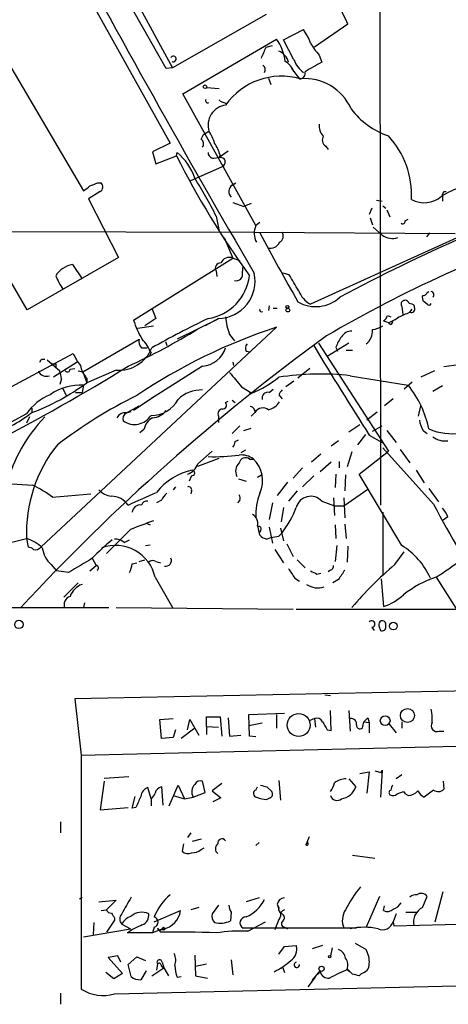
# Model space of a CAD drawing. Extents: x 6 to 876, y 6 to 898.
# Drawn here: x 91 to 137, y 13 to 118 of the extents above; entities that cross this region are included whole.
import ezdxf

# ---------------------------------------------------------------- set-up
doc = ezdxf.new("R2010")
doc.units = 0
doc.header["$MEASUREMENT"] = 0
doc.layers.add('MAIN', color=5, linetype='CONTINUOUS')

msp = doc.modelspace()

# ---------------------------------------------------------------- linework, layer by layer
at = {"layer": 'MAIN'}
for p, q in [((106.5953, 112.776), (91.0167, 140.2926)), ((129.3707, 135.7206), (129.4553, 66.2093)), ((95.758, 125.0526), (107.0187, 104.8173)), ((102.2773, 122.0046), (107.2727, 112.8606)), ((117.2633, 118.5333), (107.2727, 112.8606)), ((119.126, 115.824), (121.2427, 116.9246)), ((125.984, 117.5173), (122.428, 115.062)), ((108.3733, 110.0666), (118.364, 115.9086)), ((120.2267, 113.7073), (119.126, 115.824)), ((117.2633, 115.062), (117.9407, 115.2313)), ((89.662, 113.538), (97.79, 99.7373)), ((122.936, 114.2153), (123.19, 113.4533)), ((107.2727, 112.8606), (106.5953, 112.776)), ((119.9727, 112.776), (120.8193, 111.6753)), ((117.5173, 111.76), (117.7713, 111.0826)), ((110.9133, 110.744), (112.268, 110.6593)), ((116.1627, 96.012), (108.3733, 110.0666)), ((112.3527, 109.3046), (113.03, 109.0506)), ((110.5747, 105.7486), (111.1673, 106.0873)), ((110.3207, 105.2406), (110.5747, 105.7486)), ((107.0187, 104.8173), (105.156, 103.886)), ((159.3427, 104.5633), (122.0047, 87.63)), ((123.6133, 104.4786), (123.8673, 104.14)), ((105.156, 103.886), (105.4947, 102.616)), ((105.4947, 102.616), (107.696, 103.4626)), ((107.696, 103.4626), (107.7807, 103.8013)), ((111.6753, 103.2086), (112.268, 103.2933)), ((113.1993, 103.9706), (112.268, 103.2933)), ((112.3527, 103.5473), (112.268, 103.2933)), ((109.22, 100.838), (112.522, 102.2773)), ((99.314, 100.584), (99.6527, 100.584)), ((113.6227, 100.33), (114.046, 100.584)), ((99.568, 99.6526), (98.298, 98.8906)), ((98.298, 98.8906), (101.5153, 92.6253)), ((136.0593, 99.314), (136.0593, 98.6366)), ((136.2287, 99.6526), (136.4827, 99.6526)), ((113.7073, 98.4673), (114.8927, 98.044)), ((115.6547, 98.3826), (114.8927, 98.044)), ((128.524, 97.8746), (128.27, 97.1973)), ((129.032, 98.7213), (129.6247, 98.6366)), ((129.7093, 98.1286), (130.048, 97.8746)), ((130.1327, 97.7053), (130.4713, 96.9433)), ((111.9293, 97.028), (112.268, 95.4193)), ((128.3547, 96.8586), (128.6087, 96.0966)), ((132.08, 96.52), (132.4187, 96.6893)), ((91.7787, 87.0373), (86.1907, 96.6046)), ((116.586, 96.3506), (116.1627, 96.012)), ((128.6933, 95.8426), (129.6247, 94.996)), ((82.4653, 95.4193), (115.9933, 95.3346)), ((112.776, 94.742), (113.7073, 92.5406)), ((115.9933, 95.3346), (137.414, 95.1653)), ((134.7047, 95.25), (134.366, 94.8266)), ((101.5153, 92.6253), (91.7787, 87.0373)), ((103.124, 85.9366), (113.7073, 92.5406)), ((113.7073, 92.5406), (114.4693, 92.2866)), ((96.6047, 91.8633), (97.6207, 90.3393)), ((114.7233, 91.0166), (114.808, 91.694)), ((111.9293, 91.186), (112.014, 90.5933)), ((119.7187, 90.7626), (119.0413, 90.932)), ((134.4507, 88.9), (134.62, 88.9846)), ((105.0713, 87.2066), (105.4947, 86.106)), ((117.602, 87.4606), (117.5173, 86.9526)), ((118.0253, 87.2066), (118.4487, 87.2066)), ((131.7413, 87.376), (131.826, 86.5293)), ((133.096, 87.2913), (133.096, 87.4606)), ((134.4507, 87.63), (134.112, 87.884)), ((130.2173, 86.4446), (130.556, 86.2753)), ((132.588, 86.7833), (132.842, 87.122)), ((93.218, 61.722), (118.364, 85.1746)), ((103.5473, 85.09), (105.2407, 85.344)), ((105.4947, 86.106), (104.3093, 85.344)), ((112.0987, 86.0213), (107.7807, 83.9046)), ((112.1833, 86.106), (110.744, 85.344)), ((129.794, 85.852), (130.302, 85.6826)), ((113.3687, 84.4126), (113.8767, 83.7353)), ((97.7053, 80.4333), (103.7167, 83.9046)), ((103.9707, 82.9733), (104.5633, 82.9733)), ((106.5107, 83.6506), (106.68, 83.2273)), ((122.8513, 83.4813), (130.302, 71.9666)), ((126.0687, 83.4813), (123.7827, 82.042)), ((124.714, 83.058), (124.8833, 82.6346)), ((85.598, 76.454), (96.6893, 82.3806)), ((104.9867, 82.4653), (104.8173, 82.1266)), ((115.1467, 82.6346), (115.57, 82.55)), ((125.8147, 82.7193), (126.492, 82.7193)), ((93.3027, 81.788), (93.6413, 81.788)), ((93.8953, 81.7033), (95.25, 80.518)), ((97.1127, 81.4493), (94.5727, 79.8406)), ((94.8267, 81.28), (94.8267, 80.9413)), ((110.49, 81.026), (105.41, 77.8086)), ((113.7073, 81.4493), (113.792, 81.1106)), ((138.0913, 81.1953), (136.2287, 80.9413)), ((96.3507, 80.6873), (96.8587, 80.772)), ((97.1973, 80.518), (97.7053, 80.4333)), ((97.7053, 80.4333), (98.1287, 79.248)), ((101.2613, 80.6026), (98.1287, 79.248)), ((121.92, 80.772), (120.65, 79.756)), ((126.238, 80.01), (132.4187, 78.994)), ((135.2127, 80.518), (133.7733, 79.8406)), ((95.4193, 79.6713), (95.25, 79.0786)), ((97.79, 78.994), (97.6207, 78.232)), ((98.1287, 79.756), (98.1287, 79.248)), ((114.6387, 78.8246), (115.7393, 78.1473)), ((120.2267, 79.4173), (119.38, 78.8246)), ((132.842, 79.3326), (131.9953, 78.5706)), ((136.0593, 78.9093), (135.0433, 78.3166)), ((95.5887, 78.6553), (95.9273, 77.8933)), ((96.9433, 78.232), (97.6207, 78.232)), ((105.41, 77.8086), (103.124, 76.2846)), ((105.41, 77.8086), (105.0713, 77.6393)), ((117.602, 78.232), (118.0253, 78.5706)), ((118.618, 77.978), (118.9567, 77.5546)), ((102.362, 76.0306), (103.7167, 76.7926)), ((112.9453, 77.1313), (113.1993, 77.3006)), ((113.6227, 77.3853), (113.9613, 77.1313)), ((130.81, 77.5546), (129.8787, 76.7926)), ((133.5193, 75.692), (133.7733, 76.7926)), ((91.694, 75.946), (89.662, 74.8453)), ((92.2867, 76.5386), (92.2867, 76.0306)), ((102.362, 76.0306), (102.87, 76.2)), ((112.1833, 75.692), (112.1833, 75.0146)), ((116.078, 76.1153), (115.6547, 75.692)), ((129.1167, 76.1153), (128.016, 75.2686)), ((92.0327, 75.6073), (91.694, 74.93)), ((113.6227, 73.8293), (114.4693, 74.676)), ((127.254, 74.7606), (126.0687, 73.9986)), ((128.6087, 74.0833), (129.6247, 74.676)), ((104.2247, 74.2526), (103.8013, 73.914)), ((114.8927, 74.168), (115.6547, 74.422)), ((127.8467, 73.7446), (127, 72.644)), ((128.27, 73.66), (129.6247, 72.898)), ((130.1327, 74.168), (131.1487, 72.898)), ((134.0273, 74.168), (134.4507, 73.8293)), ((113.9613, 72.9826), (114.3, 73.152)), ((124.968, 73.0673), (124.206, 72.4746)), ((109.982, 70.612), (111.506, 71.9666)), ((115.062, 72.0513), (114.554, 71.7973)), ((123.1053, 71.628), (122.0893, 70.7813)), ((126.4073, 71.882), (125.8993, 70.2733)), ((127.1693, 69.5113), (130.302, 71.9666)), ((135.128, 66.294), (129.7093, 72.3053)), ((131.572, 72.136), (132.588, 70.6966)), ((109.982, 70.358), (112.268, 71.2046)), ((115.4853, 71.12), (115.9087, 71.12)), ((124.206, 70.7813), (123.0207, 69.7653)), ((125.0527, 70.866), (125.0527, 70.1886)), ((109.3047, 69.342), (109.0507, 68.7493)), ((116.332, 69.1726), (116.7553, 69.4266)), ((121.158, 70.1886), (120.142, 69.088)), ((122.3433, 69.342), (121.158, 68.1566)), ((124.714, 69.5113), (124.6293, 68.072)), ((125.73, 69.4266), (125.6453, 67.7333)), ((131.7413, 61.8913), (127.1693, 69.5113)), ((133.2653, 69.9346), (134.112, 68.58)), ((89.5773, 68.4953), (92.3713, 68.326)), ((114.3, 69.0033), (115.1467, 68.7493)), ((119.5493, 68.6646), (118.4487, 67.2253)), ((94.488, 67.056), (98.552, 67.3946)), ((107.6113, 68.1566), (107.3573, 67.818)), ((109.3047, 67.7333), (109.22, 67.3946)), ((120.5653, 67.7333), (119.634, 66.6326)), ((125.5607, 66.1246), (128.1007, 67.9026)), ((134.62, 67.9873), (135.636, 66.548)), ((106.0873, 66.7173), (105.5793, 66.4633)), ((114.4693, 66.7173), (114.2153, 66.4633)), ((117.9407, 66.4633), (117.602, 64.6853)), ((123.19, 66.6326), (124.5447, 66.1246)), ((124.46, 66.9713), (124.5447, 65.1086)), ((125.5607, 66.9713), (125.6453, 64.8546)), ((119.126, 65.9553), (118.872, 64.4313)), ((124.5447, 66.1246), (125.5607, 66.1246)), ((129.7093, 65.4473), (129.7093, 58.7586)), ((104.4787, 64.262), (104.902, 64.0926)), ((124.6293, 64.0926), (124.714, 62.6533)), ((125.6453, 64.1773), (125.8147, 62.6533)), ((136.652, 64.9393), (136.144, 64.6006)), ((102.7853, 63.5846), (100.2453, 61.0446)), ((116.332, 64.008), (116.5013, 63.1613)), ((116.6707, 63.5), (116.5013, 63.1613)), ((117.602, 63.8386), (117.9407, 62.1453)), ((118.618, 62.9073), (118.9567, 63.246)), ((118.7873, 63.754), (119.126, 62.3993)), ((88.646, 61.8913), (91.694, 62.6533)), ((91.694, 62.6533), (91.8633, 61.722)), ((102.108, 62.23), (102.7007, 62.484)), ((104.394, 61.8913), (104.902, 61.976)), ((119.4647, 62.0606), (120.142, 60.706)), ((118.1947, 61.468), (119.126, 60.0286)), ((124.7987, 61.8913), (124.6293, 60.198)), ((125.984, 61.8066), (125.8993, 60.1133)), ((130.9793, 59.8593), (131.9953, 61.214)), ((98.7213, 60.5366), (99.1447, 59.7746)), ((102.9547, 59.944), (103.4627, 60.0286)), ((103.7167, 60.198), (104.3093, 60.3673)), ((105.4947, 60.198), (106.0027, 60.0286)), ((120.5653, 60.3673), (121.412, 59.5206)), ((94.3187, 59.8593), (94.9113, 59.182)), ((96.1813, 59.0126), (94.9113, 59.182)), ((98.4673, 59.182), (99.1447, 59.7746)), ((122.682, 58.8433), (123.1053, 58.928)), ((124.1213, 59.2666), (123.8673, 59.0973)), ((97.1973, 57.912), (95.6733, 56.388)), ((105.41, 58.5046), (107.2727, 55.2873)), ((120.3113, 58.42), (120.8193, 58.0813)), ((124.968, 58.2506), (124.3753, 57.912)), ((129.54, 58.3353), (129.794, 55.372)), ((135.382, 58.5046), (137.4987, 55.2026)), ((97.8747, 55.7953), (97.79, 55.2873)), ((49.53, 55.2873), (100.4993, 55.2873)), ((101.2613, 55.2873), (120.142, 55.118)), ((120.4807, 55.118), (407.416, 55.0333)), ((130.048, 53.2553), (130.048, 53.594)), ((128.524, 53.1706), (128.778, 52.832)), ((129.286, 53.34), (129.4553, 52.832)), ((180.2553, 47.244), (96.8587, 45.5506)), ((96.8587, 45.5506), (97.536, 39.5393)), ((123.5287, 45.974), (124.1213, 45.8893)), ((124.206, 42.164), (124.1213, 44.2806)), ((126.0687, 44.2806), (126.238, 42.0793)), ((105.918, 43.3493), (107.3573, 43.434)), ((106.0873, 41.3173), (105.918, 43.3493)), ((108.8813, 42.2486), (109.1353, 43.3493)), ((109.1353, 43.3493), (109.6433, 42.418)), ((110.9133, 42.5873), (110.9133, 43.6033)), ((110.9133, 43.6033), (112.3527, 43.6033)), ((112.3527, 43.6033), (112.522, 41.5713)), ((113.1993, 43.5186), (113.3687, 41.5713)), ((115.4007, 43.8573), (119.2107, 44.0266)), ((115.4853, 41.5713), (115.4007, 43.8573)), ((118.364, 43.8573), (118.364, 42.418)), ((122.428, 43.434), (121.8353, 43.18)), ((122.428, 43.434), (122.5127, 42.5026)), ((127.5927, 42.5873), (127.6773, 43.0953)), ((127.6773, 43.0953), (128.27, 43.0106)), ((128.1007, 43.5186), (128.27, 43.0106)), ((131.7413, 43.0953), (131.7413, 42.418)), ((107.6113, 42.2486), (107.3573, 41.402)), ((109.6433, 42.418), (108.204, 41.3173)), ((109.6433, 42.418), (110.0667, 41.656)), ((110.9133, 42.5873), (110.9133, 41.7406)), ((110.9133, 42.5873), (112.1833, 42.5026)), ((116.84, 42.926), (115.4007, 42.672)), ((123.7827, 42.2486), (124.206, 42.164)), ((128.27, 43.0106), (128.27, 41.91)), ((130.3867, 42.8413), (131.1487, 41.91)), ((135.7207, 42.0793), (136.2287, 42.0793)), ((97.536, 39.5393), (157.5647, 40.9786)), ((107.3573, 41.402), (106.0873, 41.3173)), ((113.3687, 41.5713), (114.554, 41.656)), ((116.1627, 41.4866), (115.4853, 41.5713)), ((97.536, 39.5393), (97.536, 14.5626)), ((128.8627, 37.846), (129.54, 37.6766)), ((129.6247, 37.9306), (129.4553, 35.052)), ((129.54, 37.6766), (129.6247, 37.9306)), ((99.9913, 37.084), (102.616, 37.2533)), ((118.618, 36.83), (118.7873, 34.7133)), ((126.0687, 36.9993), (126.8307, 36.1526)), ((127.254, 37.592), (128.27, 37.7613)), ((128.27, 37.7613), (128.016, 35.4753)), ((131.7413, 37.4226), (131.1487, 36.9993)), ((99.9913, 36.7453), (99.568, 33.6973)), ((104.9867, 34.8826), (104.648, 36.068)), ((106.0873, 36.1526), (106.2567, 34.2053)), ((106.934, 34.1206), (107.8653, 36.322)), ((107.8653, 36.322), (108.5427, 34.8826)), ((110.744, 35.56), (110.49, 36.7453)), ((112.522, 36.4913), (111.506, 35.7293)), ((111.506, 35.7293), (112.4373, 34.9673)), ((116.1627, 35.814), (116.332, 36.1526)), ((117.348, 36.1526), (117.856, 35.6446)), ((135.128, 35.814), (134.112, 35.052)), ((136.144, 36.7453), (136.2287, 35.8986)), ((102.9547, 33.8666), (103.2933, 35.1366)), ((104.9867, 34.8826), (104.9867, 34.1206)), ((107.3573, 35.2213), (108.5427, 34.8826)), ((108.5427, 34.8826), (109.474, 35.052)), ((109.474, 35.052), (110.744, 35.56)), ((112.4373, 34.9673), (111.5907, 34.544)), ((117.6867, 34.9673), (117.348, 34.798)), ((131.2333, 35.3906), (131.9107, 35.6446)), ((131.9107, 35.6446), (132.08, 35.3906)), ((131.9107, 35.6446), (132.08, 35.3906)), ((132.4187, 35.2213), (132.08, 35.3906)), ((99.568, 33.6973), (102.5313, 33.9513)), ((103.378, 33.9513), (102.9547, 33.8666)), ((95.3347, 32.4273), (95.3347, 31.242)), ((109.22, 31.242), (108.8813, 30.734)), ((110.3207, 30.5646), (109.3893, 30.3106)), ((121.8353, 30.8186), (121.4967, 29.972)), ((108.458, 30.0566), (108.2887, 29.2946)), ((110.3207, 29.464), (110.6593, 29.6333)), ((116.5013, 30.226), (116.1627, 29.8873)), ((121.4967, 29.972), (121.666, 30.226)), ((126.492, 28.8713), (128.8627, 28.5326)), ((97.3667, 24.2146), (97.6207, 24.384)), ((116.5013, 24.2993), (115.1467, 23.876)), ((129.3707, 24.4686), (127.9313, 21.1666)), ((133.9427, 23.2833), (134.4507, 24.4686)), ((135.2973, 21.7593), (136.144, 24.9766)), ((99.3987, 23.876), (101.2613, 24.0453)), ((101.2613, 24.0453), (100.2453, 23.0293)), ((110.0667, 23.2833), (109.22, 23.0293)), ((112.1833, 23.5373), (111.506, 22.606)), ((118.4487, 23.622), (118.618, 23.114)), ((118.4487, 23.622), (118.618, 23.2833)), ((129.794, 22.9446), (129.8787, 23.4526)), ((99.6527, 22.9446), (100.2453, 23.0293)), ((101.092, 22.1826), (101.092, 21.9286)), ((105.3253, 21.7593), (108.1193, 22.9446)), ((111.6753, 22.86), (111.506, 22.606)), ((113.538, 22.7753), (113.4533, 21.844)), ((131.1487, 22.606), (130.81, 21.7593)), ((132.1647, 22.7753), (133.35, 22.7753)), ((98.8907, 21.6746), (98.806, 20.4046)), ((101.092, 21.9286), (100.2453, 20.6586)), ((101.854, 21.5053), (102.7853, 20.9973)), ((105.3253, 21.1666), (105.156, 20.574)), ((105.664, 21.082), (106.0027, 20.6586)), ((126.9153, 21.082), (114.808, 21.082)), ((115.316, 20.7433), (117.1787, 21.7593)), ((119.2107, 21.1666), (119.5493, 20.9973)), ((130.81, 21.7593), (130.8947, 21.336)), ((130.8947, 21.336), (158.0727, 22.0133)), ((97.79, 20.1506), (102.7853, 20.9973)), ((105.156, 20.574), (102.4467, 20.574)), ((106.2567, 20.9973), (105.156, 20.574)), ((106.0027, 20.9126), (106.172, 20.9973)), ((118.618, 18.288), (119.2107, 19.1346)), ((119.2107, 19.1346), (120.4807, 19.2193)), ((123.2747, 19.2193), (122.174, 18.8806)), ((124.2907, 18.9653), (124.1213, 18.1186)), ((126.746, 19.4733), (127.9313, 18.796)), ((101.4307, 18.1186), (100.4147, 17.9493)), ((100.4147, 17.9493), (101.9387, 16.256)), ((101.7693, 17.4413), (101.4307, 18.1186)), ((102.5313, 17.1873), (103.4627, 18.034)), ((103.4627, 18.034), (104.394, 17.6106)), ((109.6433, 18.2033), (109.728, 16.002)), ((102.87, 15.9173), (102.5313, 17.1873)), ((105.0713, 16.002), (106.3413, 16.8486)), ((105.664, 17.272), (105.5793, 16.5946)), ((106.0873, 17.018), (106.3413, 16.8486)), ((106.172, 17.4413), (106.3413, 16.8486)), ((106.3413, 16.8486), (106.8493, 16.002)), ((109.728, 17.018), (110.9133, 17.272)), ((113.538, 17.6953), (113.7073, 16.0866)), ((101.0073, 15.6633), (100.1607, 16.3406)), ((101.9387, 16.256), (101.0073, 15.6633)), ((101.092, 14.0546), (180.594, 15.9173)), ((104.4787, 16.51), (103.886, 15.5786)), ((107.7807, 15.8326), (108.204, 15.9173)), ((109.728, 16.002), (110.998, 15.748)), ((119.126, 16.6793), (119.2107, 16.3406)), ((121.7507, 14.8166), (122.5127, 15.8326)), ((122.174, 15.494), (123.0207, 16.51)), ((122.8513, 16.1713), (123.0207, 16.51)), ((125.8993, 16.6793), (126.238, 16.4253)), ((126.492, 16.1713), (125.984, 16.6793)), ((127.4233, 16.256), (127.1693, 16.002)), ((95.3347, 14.1393), (95.3347, 12.954))]:
    msp.add_line(p, q, dxfattribs=at)
for centre, radius in [((110.7439, 110.8287), 0.1893), ((119.5775, 87.0091), 0.1995), ((119.5281, 87.3548), 0.1496), ((90.8972, 53.482), 0.451), ((130.8311, 53.2977), 0.4043), ((132.3331, 43.7613), 0.7509), ((120.7319, 42.7456), 1.2306), ((129.9599, 43.2063), 0.5193), ((106.3201, 21.0185), 0.1496), ((124.0366, 18.034), 0.1197), ((123.1688, 16.7429), 0.2759)]:
    msp.add_circle(centre, radius, dxfattribs=at)
for centre, radius, start, end in [((1155.0566, 696.7364), 1202.7683, 208.1686561, 210.2434404), ((12.2469, 63.5052), 125.9104, 25.402365, 29.262983), ((116.534, 113.5104), 5.8162, 19.849372, 35.945242), ((114.4985, 113.0218), 4.8245, 6.142157, 36.7528), ((-179.3406, 241.4693), 322.4169, 336.687978, 336.917161), ((117.9408, 113.03), 1.7453, 14.036243, 67.169531), ((126.6694, 117.9295), 5.2663, 207.653548, 224.852291), ((107.3573, 113.792), 0.3053, 236.315138, 146.315138), ((118.2196, 111.6833), 2.1441, 20.589512, 59.886868), ((123.1048, 114.8075), 3.0812, 200.92016, 232.818818), ((376.2885, -331.5328), 511.9292, 119.630286, 119.85948), ((116.6282, 112.6489), 0.5521, 327.539156, 57.516072), ((120.8206, 112.2858), 0.6105, 269.877994, 14.368574), ((118.9024, 104.6447), 7.31, 74.108436, 144.580134), ((121.4188, 106.3705), 5.3297, 23.058562, 95.542866), ((111.0399, 109.3466), 0.2466, 148.900793, 301.087213), ((112.0989, 109.1355), 0.305, 33.674436, 56.325564), ((113.2424, 106.7295), 2.1722, 97.861152, 197.196202), ((133.123, 113.6685), 8.567, 217.459921, 250.774468), ((107.5391, 103.6208), 4.3872, 15.826461, 34.208402), ((124.3757, 106.6236), 1.4573, 171.090328, 225.775685), ((110.0013, 104.7365), 0.5968, 324.975732, 57.641471), ((124.1016, 105.1709), 0.8472, 151.181207, 234.803533), ((123.5338, 99.2942), 9.2364, 356.970161, 42.880462), ((108.1318, 102.3508), 4.3872, 15.826461, 34.208402), ((192.556, 146.4003), 95.1045, 206.838626, 215.867019), ((104.0837, 99.2648), 5.8521, 18.193457, 50.821844), ((111.6613, 103.7872), 0.5788, 178.604026, 271.386078), ((112.395, 102.7853), 0.5157, 284.038938, 104.038938), ((73.3988, 78.0295), 42.9598, 26.246842, 32.468737), ((-28.8592, 269.3003), 211.6403, 306.756617, 306.985821), ((14.2277, 312.0595), 227.9508, 291.687971, 291.917186), ((99.257, 100.1504), 0.587, 301.995036, 47.616665), ((114.0993, 99.6604), 0.8219, 125.442053, 226.927709), ((215.8976, -81.7153), 192.8054, 109.308387, 118.082033), ((139.5727, 93.8541), 6.398, 92.651684, 124.219109), ((134.1217, 101.2969), 2.8401, 241.288107, 310.726459), ((51.494, 141.8333), 94.6529, 333.306822, 333.536005), ((117.9564, 95.2063), 1.9663, 155.811182, 209.635371), ((191.7019, -31.3637), 134.125, 108.253649, 120.465465), ((131.8261, 96.4635), 0.2602, 229.379598, 12.545532), ((441.4818, 269.6988), 368.7678, 208.233027, 209.540149), ((118.2943, 94.9079), 0.7879, 301.216895, 32.788529), ((130.7253, 96.562), 1.9141, 234.900079, 288.038323), ((117.7087, 94.7069), 1.1008, 255.478981, 334.557019), ((113.3163, 91.6765), 0.9484, 65.653537, 157.946173), ((97.0703, 89.2387), 2.6656, 100.059529, 147.319275), ((112.395, 91.4823), 0.552, 85.604479, 212.466416), ((100.3001, 92.6542), 5.8192, 199.852385, 215.940797), ((110.2561, 91.3077), 5.267, 279.02935, 353.133508), ((112.095, 90.0926), 3.9876, 271.268848, 12.151657), ((114.0743, 90.819), 0.6784, 253.066164, 16.933836), ((-303.0945, -164.0818), 493.6767, 30.849665, 31.07885), ((122.5493, 91.1801), 3.8042, 240.048316, 312.868418), ((123.2279, 89.9893), 2.6575, 200.254247, 242.595118), ((134.5352, 88.3496), 0.6292, 160.338213, 227.731211), ((134.0104, 89.01), 0.4538, 261.419912, 345.972943), ((134.8105, 88.646), 0.3445, 312.506361, 79.378301), ((132.0531, 87.6338), 0.4046, 124.149649, 219.584353), ((132.08, 87.6159), 0.4347, 13.125036, 125.759878), ((132.4446, 86.7591), 0.9573, 47.120783, 86.48452), ((132.7361, 87.1432), 0.3892, 247.632677, 22.367323), ((134.6412, 87.7781), 0.2413, 217.862488, 344.742799), ((119.161, 86.7087), 6.2308, 183.988588, 201.623651), ((116.7871, 87.0374), 0.2182, 157.18418, 309.086218), ((129.1172, 86.7829), 1.1509, 306.018589, 342.906421), ((129.2518, 88.9513), 3.4333, 287.811683, 308.791426), ((4.9863, 382.8754), 322.417, 293.084592, 293.313758), ((109.9575, 87.8391), 7.0934, 195.55762, 213.688051), ((137.193, 27.7522), 60.4306, 108.154493, 123.929022), ((154.5375, -4.6144), 100.5908, 115.594281, 119.456108), ((128.0292, 88.069), 3.2013, 280.42923, 301.655927), ((130.5306, 85.725), 0.2325, 190.507631, 33.11583), ((255.0836, -96.4873), 223.4406, 126.016001, 137.21405), ((77.0745, 137.6553), 62.0881, 294.205541, 302.006361), ((127.981, 82.0085), 3.4314, 141.201202, 162.190762), ((126.3508, 83.538), 1.2146, 87.333821, 149.273279), ((126.8284, 84.7994), 1.7844, 308.1749, 3.894596), ((101.5381, 84.4047), 3.8121, 265.836106, 337.945728), ((104.6197, 83.6506), 0.938, 164.289525, 226.222366), ((99.283, 79.7953), 6.2977, 25.085102, 40.730862), ((110.2455, 83.8558), 2.8404, 274.938198, 341.898671), ((115.6789, 82.9612), 0.6244, 135.791579, 211.536569), ((433.1379, 269.1373), 362.1544, 210.886869, 212.66746), ((101.0931, 84.1593), 4.7494, 201.99384, 219.934081), ((-10.482, 263.3871), 214.5404, 297.341015, 301.787432), ((8.523, 123.9787), 94.6977, 333.313593, 333.542722), ((94.6574, 165.9799), 84.7001, 269.885409, 270.114524), ((99.9923, 81.5346), 2.5761, 189.473291, 223.6631), ((93.8249, 80.8898), 0.9378, 203.358242, 290.239948), ((90.0539, 79.0387), 5.4026, 6.724335, 15.891351), ((96.0665, 80.6933), 0.2843, 218.071195, 358.790557), ((495.0329, 397.1109), 495.9898, 219.690986, 219.920151), ((111.1134, 89.3052), 12.0788, 292.518172, 308.41134), ((123.0652, 51.261), 28.9235, 83.702204, 98.84472), ((83.4131, 99.2878), 24.8625, 290.701588, 306.290534), ((97.4516, 73.4473), 5.557, 86.508755, 125.381503), ((123.798, 72.0702), 11.0569, 11.831786, 38.770032), ((96.3603, 72.7166), 5.6748, 112.005209, 145.314106), ((127.205, 30.1461), 53.3244, 116.438866, 127.158353), ((110.4145, 74.7826), 3.7041, 88.832092, 133.488248), ((115.6294, 78.241), 0.1444, 183.573859, 319.549314), ((117.4581, 77.6139), 0.6346, 76.894405, 193.105595), ((120.1844, 77.3006), 1.7066, 136.004253, 156.613613), ((105.0265, 79.0023), 3.2259, 269.293097, 331.641143), ((112.6067, 76.8773), 0.4233, 270, 36.875312), ((115.523, 76.1436), 0.5664, 348.491676, 85.239719), ((116.8397, 78.5712), 2.3038, 287.104923, 323.966775), ((81.2032, 90.5781), 18.2374, 291.203364, 307.091511), ((102.1925, 75.0996), 0.9463, 79.681615, 153.448488), ((102.656, 75.4219), 0.676, 115.780382, 200.606641), ((103.2228, 76.8915), 2.0867, 234.91238, 327.70444), ((105.0159, 77.5276), 2.0099, 273.997064, 321.796981), ((112.6237, 75.9459), 0.5083, 91.916286, 209.964367), ((116.9167, 75.5677), 1.0016, 53.157559, 146.858869), ((105.6638, 64.0724), 16.6612, 136.18576, 164.907539), ((106.0252, 73.9087), 1.8331, 118.305625, 169.186605), ((136.7498, 75.8468), 3.1985, 190.414759, 211.659608), ((137.0488, 79.8088), 5.9863, 246.063555, 313.10264), ((106.7978, 63.2024), 15.1138, 141.339718, 182.082076), ((113.0058, 73.0414), 0.9573, 317.120783, 356.478547), ((136.3503, 75.189), 2.1431, 232.419998, 278.093049), ((111.634, 92.9078), 21.5409, 268.533456, 277.336526), ((114.5912, 69.3315), 2.2214, 53.622752, 95.333837), ((108.3032, 71.1901), 1.7755, 289.001306, 340.998694), ((115.268, 69.7987), 1.2596, 134.530373, 205.456305), ((115.0708, 70.5553), 0.7005, 53.720658, 168.362832), ((113.7444, 68.834), 3.148, 334.511067, 46.566447), ((110.7619, 63.4815), 6.5974, 102.008081, 141.771363), ((109.347, 69.6383), 0.2993, 261.875312, 81.875312), ((86.7013, 56.4769), 13.1358, 53.645237, 64.428076), ((101.1773, 69.6816), 2.5761, 226.3369, 260.526709), ((-234.6155, 828.8774), 833.8649, 293.8484139, 294.0775995), ((107.9085, 65.9123), 1.9912, 128.095812, 156.153792), ((108.9802, 67.8321), 0.3392, 343.066164, 106.949994), ((113.5381, 66.8868), 0.9465, 349.683783, 26.559637), ((122.9103, 65.1129), 6.7525, 159.485367, 182.192228), ((100.766, 65.0019), 2.1387, 34.370686, 90.340229), ((103.8256, 65.3445), 0.8769, 80.475375, 173.268025), ((104.5458, 66.0426), 0.5988, 80.172721, 163.835101), ((122.0205, 65.5531), 1.5915, 42.708373, 165.361254), ((192.2495, 95.2803), 64.0552, 206.905511, 217.194683), ((115.3371, 64.2831), 1.0322, 344.543335, 61.856008), ((110.6399, 69.7075), 10.5319, 322.155601, 339.128644), ((134.1843, 64.0231), 2.6323, 20.368798, 44.576735), ((116.4422, 31.284), 35.0691, 108.627402, 112.918952), ((116.4731, 63.6693), 0.2602, 319.410647, 102.519254), ((117.3245, 63.5142), 0.8957, 203.20447, 299.9258), ((90.4139, 58.6007), 4.25, 45.602489, 72.470169), ((111.4739, 48.7994), 17.3318, 127.854949, 137.374247), ((101.198, 61.193), 1.3797, 48.732034, 94.40635), ((75.8754, 274.4688), 215.836, 281.192728, 281.421942), ((85.1503, 134.4678), 91.0694, 303.475214, 307.600128), ((91.804, 60.7651), 0.9587, 47.151439, 86.453861), ((92.6676, 62.1031), 0.6694, 251.573171, 325.301058), ((96.3713, 62.0675), 3.0149, 188.203744, 227.091453), ((101.2193, 57.6186), 4.2833, 11.937709, 110.242762), ((127.5254, 55.1157), 7.9801, 24.460474, 58.109384), ((478.473, -575.2616), 740.5746, 120.8491703, 121.0783401), ((100.6968, 60.0594), 2.2608, 332.418273, 357.074191), ((105.1681, 59.666), 0.6242, 58.453829, 134.227622), ((106.553, 60.2826), 0.6061, 257.903922, 24.776461), ((99.1177, 59.5091), 0.2669, 294.71218, 84.193273), ((373.9609, 228.2452), 305.2519, 213.574175, 213.803368), ((207.0333, 228.3675), 189.3505, 243.316988, 243.54613), ((124.0113, 59.7069), 0.4538, 284.027058, 8.580088), ((379.318, -110.574), 305.2797, 146.196642, 146.425815), ((159.5181, 26.7485), 43.7126, 130.758648, 139.241352), ((139.0334, 47.5335), 11.5628, 108.408467, 128.024834), ((98.3967, 55.6966), 2.1882, 110.770566, 159.229434), ((122.7667, 59.4789), 2.1024, 235.678017, 288.793463), ((96.701, 55.5358), 1.0001, 110.502406, 199.460373), ((127.8903, 60.9438), 5.888, 288.863603, 313.063386), ((128.521, 53.5201), 0.3495, 270.491797, 135.904229), ((129.667, 53.467), 0.4016, 18.434949, 198.434949), ((129.6246, 53.2215), 0.4247, 246.507351, 4.56424), ((128.4369, 43.349), 6.5306, 357.029728, 9.705936), ((122.682, 42.8413), 0.6448, 23.197424, 113.197424), ((335.2219, 169.6829), 246.8725, 210.848186, 211.077349), ((126.3226, 42.8413), 0.5987, 351.867191, 98.123335), ((22.0765, 149.1444), 149.6594, 314.878641, 315.107851), ((127.254, 42.672), 0.3491, 165.975698, 345.959776), ((135.5126, 42.6864), 0.6418, 149.659382, 288.920543), ((110.236, 36.1526), 0.6448, 66.802576, 156.802576), ((125.7725, 35.0092), 1.9906, 88.785227, 128.083507), ((104.9811, 35.0181), 1.1015, 107.602583, 173.824094), ((106.3412, 35.2214), 0.9652, 105.251474, 164.748526), ((110.4858, 35.6134), 1.1571, 136.726372, 209.023824), ((116.3002, 35.4436), 0.3952, 110.365948, 262.306667), ((159.3652, 205.5857), 174.5652, 255.843211, 256.072362), ((122.236, 37.0636), 2.3596, 323.032491, 348.074325), ((125.0365, 36.7563), 1.893, 278.205863, 341.403299), ((130.6662, 35.5346), 0.3003, 111.5251, 229.549723), ((257.648, -6.2595), 133.8752, 161.45383, 161.682999), ((132.3197, 36.6893), 1.4713, 273.858111, 319.271992), ((135.0838, 36.7011), 1.9141, 210.510468, 239.489532), ((135.6322, 36.4566), 0.8168, 231.881384, 316.909979), ((399.9779, -92.465), 322.4168, 156.686244, 156.915411), ((104.3088, 35.8143), 1.1522, 306.039438, 342.889228), ((117.4951, 37.9475), 3.1529, 246.686636, 267.325897), ((117.4811, 35.3785), 0.4597, 296.565051, 35.366724), ((124.8238, 35.4361), 0.7345, 197.001805, 311.103008), ((130.7979, 35.8382), 0.6244, 238.463431, 314.208421), ((112.5537, 30.1466), 0.4638, 32.419092, 191.1888), ((109.4107, 30.5004), 1.3792, 265.592055, 311.284406), ((112.4797, 29.5486), 0.635, 126.869898, 233.130102), ((121.6067, 30.0821), 0.1556, 225.026032, 67.603846), ((108.9009, 29.8352), 0.8167, 221.445945, 299.631761), ((136.662, 17.6214), 12.1965, 139.855972, 153.679073), ((546.8455, -230.4956), 511.9354, 150.14052, 150.369712), ((110.9137, 20.0657), 6.0064, 130.426644, 158.497597), ((119.2273, 23.5133), 0.7862, 91.209884, 172.052332), ((133.2514, 23.6637), 0.9793, 84.221292, 132.645231), ((133.8102, 23.9672), 0.8134, 38.05476, 124.451935), ((114.8086, 23.6222), 1.527, 183.187323, 213.684864), ((113.4012, 26.0413), 4.1581, 294.820854, 332.635058), ((119.1261, 23.114), 0.5356, 161.571817, 251.558284), ((130.1855, 23.7278), 0.8756, 243.440802, 315.495074), ((130.4993, 24.3703), 1.2941, 283.891284, 333.423069), ((134.7145, 21.7177), 1.7454, 116.242096, 192.631705), ((100.6858, 23.1396), 0.4541, 194.057665, 278.549485), ((227.911, 107.1038), 152.6259, 213.578058, 213.807262), ((102.5313, 22.0556), 0.8727, 140.901364, 219.09354), ((103.4969, 20.5668), 1.8921, 109.349497, 150.263006), ((103.9928, 21.0749), 1.7005, 64.207968, 131.321269), ((103.626, 22.4522), 1.1173, 292.594621, 7.911819), ((105.156, 21.717), 0.5758, 287.097608, 72.899466), ((105.8638, 23.2376), 2.2745, 279.947275, 352.598459), ((112.4091, 22.3519), 0.9381, 164.285299, 226.217957), ((115.0973, 21.6404), 0.6288, 85.494377, 242.611896), ((133.7936, 15.3322), 16.567, 154.930268, 160.315677), ((119.3775, 22.454), 0.5989, 106.16876, 189.805162), ((118.7671, 22.1992), 0.4488, 307.666685, 65.010871), ((127.4208, 21.9013), 2.0325, 146.291169, 203.771581), ((106.6028, 14.6287), 7.2539, 110.56002, 124.955719), ((105.8757, 21.0819), 0.2117, 179.972935, 306.875312), ((112.3526, 24.2991), 2.6905, 257.276247, 294.148222), ((119.2784, 21.5434), 0.3829, 128.264816, 259.814291), ((127.7196, 14.8595), 6.3141, 76.428136, 103.570982), ((129.6713, 22.0841), 1.1841, 246.613339, 344.079861), ((107.0613, -112.8176), 133.4804, 87.909972, 90.454403), ((114.5115, 2.878), 17.8834, 87.421631, 98.302006), ((119.0705, 18.8253), 1.4642, 303.940778, 15.609991), ((105.9929, 17.6381), 1.6246, 340.754227, 26.878915), ((124.6349, 17.7461), 1.1015, 6.175906, 72.397417), ((124.8414, 17.1329), 1.1511, 336.791605, 39.46907), ((125.2247, 17.3948), 3.0478, 357.690831, 27.370489), ((105.8952, 17.4251), 0.2773, 3.349473, 213.512416), ((105.8333, 17.0744), 0.2602, 347.480746, 130.589353), ((111.7437, 17.2856), 4.221, 182.484836, 200.135029), ((114.1081, 24.3545), 8.8819, 296.780267, 310.598426), ((118.999, 16.7216), 0.1339, 341.578587, 161.537987), ((120.534, 17.1596), 0.2866, 100.714184, 5.54551), ((127.2351, 17.2737), 1.0349, 280.477163, 359.905882), ((103.7803, 16.9549), 1.3804, 228.739101, 274.391702), ((123.9096, 16.6369), 0.8979, 188.124688, 278.137321), ((132.9333, -0.3527), 18.3952, 112.196163, 118.923276), ((84.4983, -153.2678), 174.5654, 75.851179, 76.080322), ((99.8944, 18.3717), 4.4801, 238.236326, 285.504464)]:
    msp.add_arc(centre, radius, start, end, dxfattribs=at)

doc.saveas('drawing.dxf')
